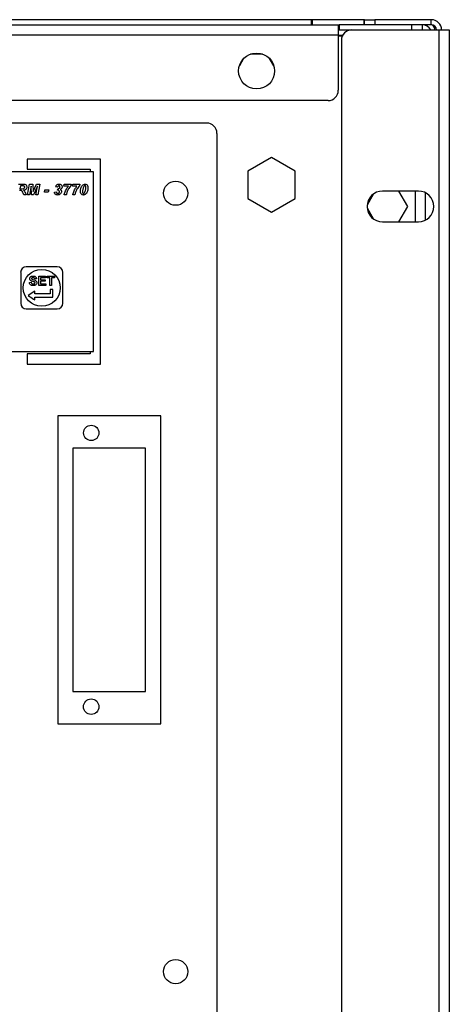
# Model space of a CAD drawing. Units: millimetres. Extents: x 15 to 2685, y -3 to 292.
# Drawn here: x 246 to 257, y 231 to 255 of the extents above; entities that cross this region are included whole.
import ezdxf

# ---------------------------------------------------------------- set-up
doc = ezdxf.new("R2010")
doc.units = ezdxf.units.MM

msp = doc.modelspace()

# ---------------------------------------------------------------- linework, layer by layer
at = {"color": 7, "linetype": 'Continuous', "lineweight": 25}
for p, q in [((208.663, 254.524), (254.225, 254.524)), ((253.571, 254.649), (209.129, 254.649)), ((253.571, 254.524), (253.571, 254.649)), ((253.589, 254.649), (253.571, 254.649)), ((253.589, 254.649), (253.589, 254.524)), ((254.855, 254.649), (253.589, 254.649)), ((254.225, 254.524), (254.225, 254.274)), ((254.225, 254.524), (254.25, 254.524)), ((254.25, 254.524), (254.25, 254.399)), ((256.013, 254.524), (254.25, 254.524)), ((254.855, 254.524), (254.855, 254.649)), ((254.863, 254.649), (254.855, 254.649)), ((254.863, 254.524), (254.863, 254.649)), ((254.863, 254.649), (255.113, 254.649)), ((255.113, 254.649), (255.113, 254.524)), ((256.488, 254.649), (255.113, 254.649)), ((256.488, 254.524), (255.113, 254.524)), ((256.013, 254.399), (256.013, 254.524)), ((256.263, 254.524), (256.263, 254.399)), ((256.488, 254.524), (256.488, 254.649)), ((254.225, 254.274), (208.663, 254.274)), ((254.225, 254.399), (254.25, 254.399)), ((254.225, 254.274), (254.225, 252.928)), ((254.225, 254.274), (254.334, 254.274)), ((254.25, 254.399), (254.55, 254.399)), ((254.55, 254.399), (256.675, 254.399)), ((256.675, 254.399), (256.675, 129.249)), ((256.675, 254.399), (256.925, 254.399)), ((256.925, 254.399), (256.925, 129.249)), ((254.321, 254.249), (254.225, 254.249)), ((254.3, 254.149), (254.3, 129.499)), ((252.384, 253.811), (252.092, 253.811)), ((251.922, 253.701), (251.818, 253.521)), ((252.658, 253.521), (252.554, 253.701)), ((253.975, 252.678), (208.913, 252.678)), ((251.023, 252.13), (211.738, 252.13)), ((251.273, 251.88), (251.273, 211.955)), ((246.66, 251.255), (246.66, 251.005)), ((248.442, 251.255), (246.66, 251.255)), ((248.442, 246.255), (248.442, 251.255)), ((252.6, 251.288), (252.025, 250.956)), ((253.175, 250.956), (252.6, 251.288)), ((248.267, 250.942), (238.617, 250.942)), ((246.66, 251.005), (248.192, 251.005)), ((248.192, 251.005), (248.192, 250.942)), ((248.267, 246.567), (248.267, 250.942)), ((252.025, 250.956), (252.025, 250.292)), ((253.175, 250.292), (253.175, 250.956)), ((246.449, 250.642), (246.564, 250.642)), ((246.492, 250.488), (246.469, 250.488)), ((246.491, 250.599), (246.477, 250.528)), ((246.477, 250.528), (246.507, 250.528)), ((246.553, 250.599), (246.491, 250.599)), ((246.661, 250.38), (246.714, 250.642)), ((246.751, 250.597), (246.712, 250.38)), ((246.714, 250.642), (246.795, 250.642)), ((246.763, 250.38), (246.751, 250.597)), ((246.795, 250.642), (246.803, 250.465)), ((246.803, 250.465), (246.881, 250.642)), ((246.909, 250.595), (246.813, 250.38)), ((246.864, 250.38), (246.909, 250.595)), ((246.881, 250.642), (246.962, 250.642)), ((246.962, 250.642), (246.915, 250.38)), ((247.074, 250.451), (247.084, 250.501)), ((247.171, 250.451), (247.074, 250.451)), ((247.084, 250.501), (247.181, 250.501)), ((247.181, 250.501), (247.171, 250.451)), ((247.317, 250.448), (247.367, 250.454)), ((247.398, 250.565), (247.347, 250.575)), ((247.398, 250.494), (247.407, 250.535)), ((247.546, 250.592), (247.556, 250.639)), ((247.659, 250.592), (247.546, 250.592)), ((247.556, 250.639), (247.728, 250.639)), ((247.728, 250.639), (247.718, 250.602)), ((247.755, 250.592), (247.766, 250.639)), ((247.868, 250.592), (247.755, 250.592)), ((247.766, 250.639), (247.937, 250.639)), ((247.937, 250.639), (247.927, 250.602)), ((256.175, 250.474), (255.3, 250.474)), ((255.918, 250.099), (255.701, 250.474)), ((256.1, 249.724), (256.1, 250.474)), ((256.35, 249.767), (256.35, 250.431)), ((246.628, 250.38), (246.574, 250.38)), ((246.712, 250.38), (246.661, 250.38)), ((246.813, 250.38), (246.763, 250.38)), ((246.915, 250.38), (246.864, 250.38)), ((247.607, 250.38), (247.556, 250.38)), ((247.816, 250.38), (247.766, 250.38)), ((252.025, 250.292), (252.6, 249.96)), ((252.6, 249.96), (253.175, 250.292)), ((255.084, 250.405), (254.927, 250.133)), ((254.927, 250.065), (255.084, 249.792)), ((255.701, 249.724), (255.918, 250.099)), ((255.3, 249.724), (256.175, 249.724)), ((247.385, 248.63), (246.635, 248.63)), ((246.498, 248.492), (246.498, 247.742)), ((246.882, 248.337), (246.839, 248.334)), ((246.939, 248.4), (247.106, 248.4)), ((246.982, 248.362), (246.982, 248.313)), ((247.106, 248.362), (246.982, 248.362)), ((246.982, 248.313), (247.098, 248.313)), ((246.982, 248.276), (246.982, 248.212)), ((247.098, 248.276), (246.982, 248.276)), ((247.098, 248.313), (247.098, 248.276)), ((247.106, 248.4), (247.106, 248.362)), ((247.143, 248.362), (247.143, 248.4)), ((247.209, 248.362), (247.143, 248.362)), ((247.209, 248.175), (247.209, 248.362)), ((247.319, 248.362), (247.252, 248.362)), ((247.319, 248.4), (247.319, 248.362)), ((247.523, 247.742), (247.523, 248.492)), ((246.841, 248.033), (246.681, 247.928)), ((246.709, 248.25), (246.753, 248.253)), ((246.841, 247.969), (246.841, 248.033)), ((247.109, 248.175), (246.939, 248.175)), ((246.982, 248.212), (247.109, 248.212)), ((247.109, 248.212), (247.109, 248.175)), ((247.252, 248.175), (247.209, 248.175)), ((247.281, 248.073), (247.216, 248.073)), ((247.216, 248.073), (247.216, 247.969)), ((247.281, 247.886), (247.281, 248.073)), ((246.841, 247.822), (246.841, 247.886)), ((246.635, 247.605), (247.385, 247.605)), ((238.617, 246.567), (248.267, 246.567)), ((248.192, 246.505), (246.66, 246.505)), ((246.66, 246.505), (246.66, 246.255)), ((248.192, 246.567), (248.192, 246.505)), ((246.66, 246.255), (248.442, 246.255)), ((249.904, 244.997), (247.404, 244.997)), ((247.404, 244.997), (247.404, 237.497)), ((249.904, 237.497), (249.904, 244.997)), ((249.538, 244.212), (247.769, 244.212)), ((247.769, 244.212), (247.769, 238.281)), ((249.538, 238.281), (249.538, 244.212)), ((247.769, 238.281), (249.538, 238.281)), ((247.404, 237.497), (249.904, 237.497))]:
    msp.add_line(p, q, dxfattribs=at)
for centre, radius in [((252.238, 253.399), 0.438), ((250.269, 250.421), 0.294), ((247.01, 248.117), 0.45), ((248.215, 244.582), 0.187), ((248.214, 237.912), 0.188), ((250.269, 231.458), 0.294)]:
    msp.add_circle(centre, radius, dxfattribs=at)
for centre, radius, start, end in [((256.263, 254.274), 0.25, 30, 90), ((256.488, 254.399), 0.25, 0, 90), ((256.488, 254.399), 0.125, 0, 90), ((254.55, 254.149), 0.25, 90, 180), ((253.975, 252.928), 0.25, 270, 0), ((251.023, 251.88), 0.25, 360, 90), ((255.3, 250.099), 0.375, 90, 270), ((256.175, 250.099), 0.375, 270, 90), ((246.635, 248.492), 0.138, 90, 180), ((247.385, 248.492), 0.138, 0, 90), ((246.635, 247.742), 0.137, 180, 270), ((247.385, 247.742), 0.138, 270, 0)]:
    msp.add_arc(centre, radius, start, end, dxfattribs=at)
msp.add_open_spline([(256.577, 254.399), (256.575, 254.415), (256.569, 254.448), (256.547, 254.489), (256.516, 254.518), (256.492, 254.522), (256.48, 254.524)], degree=3, dxfattribs=at)
for points, knots in [([(246.52, 250.483), (246.515, 250.484), (246.506, 250.488), (246.496, 250.488), (246.492, 250.488)], [0, 0, 0, 0, 0.558152, 1, 1, 1, 1]), ([(246.507, 250.528), (246.526, 250.527), (246.55, 250.527), (246.577, 250.537), (246.587, 250.547), (246.596, 250.559), (246.597, 250.568), (246.597, 250.573)], [0, 0, 0, 0, 0.5003517, 0.6254583, 0.7503859, 0.8753171, 1, 1, 1, 1]), ([(246.545, 250.449), (246.542, 250.456), (246.535, 250.469), (246.525, 250.478), (246.52, 250.483)], [0, 0, 0, 0, 0.560887, 1, 1, 1, 1]), ([(246.574, 250.38), (246.569, 250.393), (246.56, 250.416), (246.55, 250.439), (246.545, 250.449)], [0, 0, 0, 0, 0.559936, 1, 1, 1, 1]), ([(246.585, 250.594), (246.579, 250.596), (246.569, 250.599), (246.558, 250.599), (246.553, 250.599)], [0, 0, 0, 0, 0.558374, 1, 1, 1, 1]), ([(246.564, 250.642), (246.576, 250.642), (246.599, 250.642), (246.63, 250.628), (246.646, 250.601), (246.647, 250.583), (246.648, 250.574)], [0, 0, 0, 0, 0.281728, 0.559287, 0.779282, 1, 1, 1, 1]), ([(246.648, 250.574), (246.647, 250.562), (246.645, 250.538), (246.617, 250.502), (246.587, 250.496), (246.568, 250.492)], [0, 0, 0, 0, 0.280898, 0.560891, 1, 1, 1, 1]), ([(246.568, 250.492), (246.573, 250.487), (246.58, 250.48), (246.585, 250.471), (246.588, 250.467)], [0, 0, 0, 0, 0.559808, 1, 1, 1, 1]), ([(246.597, 250.573), (246.597, 250.575), (246.597, 250.58), (246.593, 250.588), (246.588, 250.592), (246.585, 250.594)], [0, 0, 0, 0, 0.280888, 0.561262, 1, 1, 1, 1]), ([(246.588, 250.467), (246.596, 250.451), (246.611, 250.423), (246.622, 250.393), (246.628, 250.38)], [0, 0, 0, 0, 0.559896, 1, 1, 1, 1]), ([(247.398, 250.377), (247.387, 250.378), (247.365, 250.379), (247.338, 250.397), (247.322, 250.422), (247.319, 250.439), (247.317, 250.448)], [0, 0, 0, 0, 0.280065, 0.559256, 0.779388, 1, 1, 1, 1]), ([(247.347, 250.575), (247.35, 250.584), (247.356, 250.6), (247.367, 250.613), (247.372, 250.619)], [0, 0, 0, 0, 0.56029, 1, 1, 1, 1]), ([(247.367, 250.454), (247.368, 250.449), (247.37, 250.439), (247.376, 250.426), (247.388, 250.418), (247.396, 250.417), (247.4, 250.417)], [0, 0, 0, 0, 0.281003, 0.56023, 0.7797, 1, 1, 1, 1]), ([(247.372, 250.619), (247.382, 250.627), (247.4, 250.64), (247.422, 250.642), (247.432, 250.642)], [0, 0, 0, 0, 0.558926, 1, 1, 1, 1]), ([(247.43, 250.602), (247.425, 250.601), (247.415, 250.599), (247.403, 250.585), (247.4, 250.573), (247.398, 250.565)], [0, 0, 0, 0, 0.278386, 0.558166, 1, 1, 1, 1]), ([(247.406, 250.494), (247.405, 250.494), (247.402, 250.494), (247.399, 250.494), (247.398, 250.494)], [0, 0, 0, 0, 0.559843, 1, 1, 1, 1]), ([(247.4, 250.417), (247.406, 250.418), (247.419, 250.419), (247.433, 250.43), (247.44, 250.445), (247.441, 250.454), (247.441, 250.459)], [0, 0, 0, 0, 0.27974, 0.559149, 0.779405, 1, 1, 1, 1]), ([(247.441, 250.459), (247.441, 250.465), (247.44, 250.475), (247.431, 250.487), (247.419, 250.494), (247.41, 250.494), (247.406, 250.494)], [0, 0, 0, 0, 0.280118, 0.559128, 0.779348, 1, 1, 1, 1]), ([(247.407, 250.535), (247.408, 250.535), (247.41, 250.535), (247.411, 250.535), (247.412, 250.535)], [0, 0, 0, 0, 0.559961, 1, 1, 1, 1]), ([(247.412, 250.535), (247.418, 250.535), (247.431, 250.536), (247.446, 250.545), (247.454, 250.56), (247.455, 250.569), (247.455, 250.574)], [0, 0, 0, 0, 0.280721, 0.559351, 0.779327, 1, 1, 1, 1]), ([(247.455, 250.574), (247.455, 250.578), (247.454, 250.586), (247.448, 250.596), (247.439, 250.601), (247.433, 250.602), (247.43, 250.602)], [0, 0, 0, 0, 0.280405, 0.559486, 0.779527, 1, 1, 1, 1]), ([(247.432, 250.642), (247.442, 250.642), (247.463, 250.641), (247.489, 250.623), (247.503, 250.6), (247.505, 250.583), (247.505, 250.575)], [0, 0, 0, 0, 0.280611, 0.559257, 0.779556, 1, 1, 1, 1]), ([(247.505, 250.575), (247.505, 250.567), (247.503, 250.552), (247.489, 250.529), (247.471, 250.52), (247.461, 250.514)], [0, 0, 0, 0, 0.280492, 0.561149, 1, 1, 1, 1]), ([(247.461, 250.514), (247.466, 250.511), (247.476, 250.505), (247.489, 250.487), (247.491, 250.472), (247.492, 250.463)], [0, 0, 0, 0, 0.280914, 0.561353, 1, 1, 1, 1]), ([(247.492, 250.463), (247.491, 250.452), (247.488, 250.432), (247.476, 250.417), (247.471, 250.41)], [0, 0, 0, 0, 0.558924, 1, 1, 1, 1]), ([(247.556, 250.38), (247.559, 250.39), (247.563, 250.409), (247.569, 250.426), (247.571, 250.434)], [0, 0, 0, 0, 0.5598644, 1, 1, 1, 1]), ([(247.571, 250.434), (247.584, 250.466), (247.606, 250.523), (247.643, 250.571), (247.659, 250.592)], [0, 0, 0, 0, 0.559882, 1, 1, 1, 1]), ([(247.624, 250.441), (247.62, 250.429), (247.613, 250.41), (247.609, 250.389), (247.607, 250.38)], [0, 0, 0, 0, 0.560092, 1, 1, 1, 1]), ([(247.718, 250.602), (247.696, 250.575), (247.656, 250.526), (247.634, 250.467), (247.624, 250.441)], [0, 0, 0, 0, 0.559017, 1, 1, 1, 1]), ([(247.766, 250.38), (247.768, 250.39), (247.772, 250.409), (247.778, 250.426), (247.78, 250.434)], [0, 0, 0, 0, 0.559864, 1, 1, 1, 1]), ([(247.78, 250.434), (247.793, 250.466), (247.815, 250.523), (247.852, 250.571), (247.868, 250.592)], [0, 0, 0, 0, 0.559882, 1, 1, 1, 1]), ([(247.833, 250.441), (247.829, 250.429), (247.823, 250.41), (247.818, 250.389), (247.816, 250.38)], [0, 0, 0, 0, 0.560092, 1, 1, 1, 1]), ([(247.927, 250.602), (247.905, 250.575), (247.865, 250.526), (247.843, 250.467), (247.833, 250.441)], [0, 0, 0, 0, 0.559017, 1, 1, 1, 1]), ([(247.951, 250.466), (247.952, 250.481), (247.953, 250.508), (247.961, 250.534), (247.965, 250.545)], [0, 0, 0, 0, 0.559838, 1, 1, 1, 1]), ([(248.024, 250.377), (248.012, 250.378), (247.988, 250.381), (247.955, 250.415), (247.953, 250.446), (247.951, 250.466)], [0, 0, 0, 0, 0.280033, 0.560065, 1, 1, 1, 1]), ([(247.965, 250.545), (247.975, 250.571), (247.99, 250.608), (248.031, 250.638), (248.053, 250.641), (248.064, 250.642)], [0, 0, 0, 0, 0.559254, 0.779906, 1, 1, 1, 1]), ([(248.011, 250.522), (248.008, 250.51), (248.004, 250.488), (248.002, 250.465), (248.002, 250.455)], [0, 0, 0, 0, 0.560112, 1, 1, 1, 1]), ([(248.002, 250.455), (248.002, 250.446), (248.002, 250.436), (248.009, 250.425), (248.014, 250.42), (248.019, 250.417), (248.024, 250.417), (248.026, 250.417)], [0, 0, 0, 0, 0.498822, 0.623987, 0.749333, 0.874719, 1, 1, 1, 1]), ([(248.038, 250.589), (248.031, 250.577), (248.019, 250.556), (248.014, 250.533), (248.011, 250.522)], [0, 0, 0, 0, 0.5589314, 1, 1, 1, 1]), ([(248.136, 250.553), (248.132, 250.515), (248.125, 250.457), (248.086, 250.401), (248.053, 250.38), (248.034, 250.378), (248.024, 250.377)], [0, 0, 0, 0, 0.499663, 0.749525, 0.874839, 1, 1, 1, 1]), ([(248.026, 250.417), (248.028, 250.417), (248.034, 250.418), (248.043, 250.422), (248.048, 250.427), (248.051, 250.43)], [0, 0, 0, 0, 0.280181, 0.560258, 1, 1, 1, 1]), ([(248.062, 250.602), (248.059, 250.602), (248.054, 250.601), (248.045, 250.597), (248.041, 250.592), (248.038, 250.589)], [0, 0, 0, 0, 0.280004, 0.560184, 1, 1, 1, 1]), ([(248.051, 250.43), (248.057, 250.443), (248.069, 250.465), (248.074, 250.489), (248.077, 250.5)], [0, 0, 0, 0, 0.558715, 1, 1, 1, 1]), ([(248.086, 250.565), (248.086, 250.574), (248.085, 250.586), (248.075, 250.598), (248.068, 250.602), (248.064, 250.602), (248.062, 250.602)], [0, 0, 0, 0, 0.499234, 0.748614, 0.874305, 1, 1, 1, 1]), ([(248.064, 250.642), (248.076, 250.641), (248.1, 250.638), (248.132, 250.604), (248.135, 250.572), (248.136, 250.553)], [0, 0, 0, 0, 0.279975, 0.56002, 1, 1, 1, 1]), ([(248.077, 250.5), (248.079, 250.512), (248.084, 250.533), (248.085, 250.555), (248.086, 250.565)], [0, 0, 0, 0, 0.560118, 1, 1, 1, 1]), ([(247.471, 250.41), (247.46, 250.399), (247.439, 250.38), (247.411, 250.378), (247.398, 250.377)], [0, 0, 0, 0, 0.5587891, 1, 1, 1, 1]), ([(246.718, 248.341), (246.719, 248.348), (246.72, 248.361), (246.731, 248.38), (246.748, 248.393), (246.771, 248.402), (246.789, 248.402), (246.798, 248.403)], [0, 0, 0, 0, 0.1828689, 0.3669946, 0.5350633, 0.7522028, 1, 1, 1, 1]), ([(246.739, 248.296), (246.733, 248.302), (246.724, 248.311), (246.719, 248.328), (246.718, 248.336), (246.718, 248.341)], [0, 0, 0, 0, 0.4898081, 0.7385817, 1, 1, 1, 1]), ([(246.79, 248.274), (246.781, 248.276), (246.768, 248.28), (246.75, 248.287), (246.743, 248.293), (246.739, 248.296)], [0, 0, 0, 0, 0.490448, 0.74231, 1, 1, 1, 1]), ([(246.768, 248.357), (246.767, 248.356), (246.763, 248.353), (246.762, 248.348), (246.761, 248.345), (246.761, 248.344)], [0, 0, 0, 0, 0.438265, 0.752794, 1, 1, 1, 1]), ([(246.761, 248.344), (246.761, 248.342), (246.762, 248.337), (246.765, 248.333), (246.767, 248.331), (246.768, 248.33)], [0, 0, 0, 0, 0.411123, 0.820902, 1, 1, 1, 1]), ([(246.799, 248.365), (246.794, 248.365), (246.786, 248.365), (246.775, 248.362), (246.77, 248.358), (246.768, 248.357)], [0, 0, 0, 0, 0.411685, 0.826416, 1, 1, 1, 1]), ([(246.768, 248.33), (246.777, 248.326), (246.804, 248.314), (246.841, 248.309), (246.871, 248.292), (246.885, 248.275), (246.891, 248.257), (246.891, 248.245), (246.891, 248.241)], [0, 0, 0, 0, 0.18941, 0.527485, 0.663099, 0.799605, 0.923958, 1, 1, 1, 1]), ([(246.827, 248.264), (246.824, 248.265), (246.816, 248.267), (246.804, 248.27), (246.795, 248.273), (246.79, 248.274)], [0, 0, 0, 0, 0.2495932, 0.6247019, 1, 1, 1, 1]), ([(246.798, 248.403), (246.812, 248.402), (246.834, 248.401), (246.86, 248.387), (246.874, 248.37), (246.881, 248.352), (246.882, 248.341), (246.882, 248.337)], [0, 0, 0, 0, 0.341454, 0.528625, 0.71665, 0.896001, 1, 1, 1, 1]), ([(246.839, 248.334), (246.838, 248.339), (246.836, 248.347), (246.829, 248.357), (246.819, 248.363), (246.808, 248.365), (246.801, 248.365), (246.799, 248.365)], [0, 0, 0, 0, 0.2795417, 0.4527603, 0.6266682, 0.8793677, 1, 1, 1, 1]), ([(246.848, 248.241), (246.848, 248.244), (246.847, 248.249), (246.842, 248.256), (246.835, 248.261), (246.83, 248.263), (246.827, 248.264)], [0, 0, 0, 0, 0.260988, 0.452948, 0.71967, 1, 1, 1, 1]), ([(246.939, 248.175), (246.939, 248.235), (246.939, 248.311), (246.939, 248.385), (246.939, 248.4)], [0, 0, 0, 0, 0.799574, 1, 1, 1, 1]), ([(247.143, 248.4), (247.188, 248.4), (247.248, 248.4), (247.304, 248.4), (247.319, 248.4)], [0, 0, 0, 0, 0.741961, 1, 1, 1, 1]), ([(247.252, 248.362), (247.252, 248.329), (247.252, 248.267), (247.252, 248.204), (247.252, 248.175)], [0, 0, 0, 0, 0.534961, 1, 1, 1, 1]), ([(246.802, 248.172), (246.788, 248.173), (246.767, 248.174), (246.74, 248.187), (246.721, 248.207), (246.712, 248.23), (246.71, 248.245), (246.709, 248.25)], [0, 0, 0, 0, 0.2886, 0.474863, 0.661946, 0.883745, 1, 1, 1, 1]), ([(246.753, 248.253), (246.754, 248.246), (246.757, 248.234), (246.767, 248.221), (246.78, 248.213), (246.793, 248.21), (246.801, 248.21), (246.803, 248.21)], [0, 0, 0, 0, 0.294934, 0.484473, 0.674606, 0.914217, 1, 1, 1, 1]), ([(246.891, 248.241), (246.89, 248.233), (246.889, 248.218), (246.877, 248.198), (246.858, 248.182), (246.832, 248.173), (246.812, 248.173), (246.802, 248.172)], [0, 0, 0, 0, 0.179677, 0.359781, 0.534404, 0.749343, 1, 1, 1, 1]), ([(246.803, 248.21), (246.811, 248.21), (246.823, 248.211), (246.837, 248.219), (246.844, 248.227), (246.847, 248.235), (246.848, 248.239), (246.848, 248.241)], [0, 0, 0, 0, 0.410792, 0.596639, 0.782689, 0.918194, 1, 1, 1, 1]), ([(246.681, 247.928), (246.724, 247.9), (246.777, 247.865), (246.83, 247.829), (246.841, 247.822)], [0, 0, 0, 0, 0.798396, 1, 1, 1, 1]), ([(247.216, 247.969), (247.152, 247.969), (247.027, 247.969), (246.902, 247.969), (246.841, 247.969)], [0, 0, 0, 0, 0.512652, 1, 1, 1, 1]), ([(246.841, 247.886), (246.894, 247.886), (247.041, 247.886), (247.188, 247.886), (247.281, 247.886)], [0, 0, 0, 0, 0.3623639, 1, 1, 1, 1])]:
    msp.add_open_spline(points, degree=3, knots=knots, dxfattribs=at)

doc.saveas('drawing.dxf')
